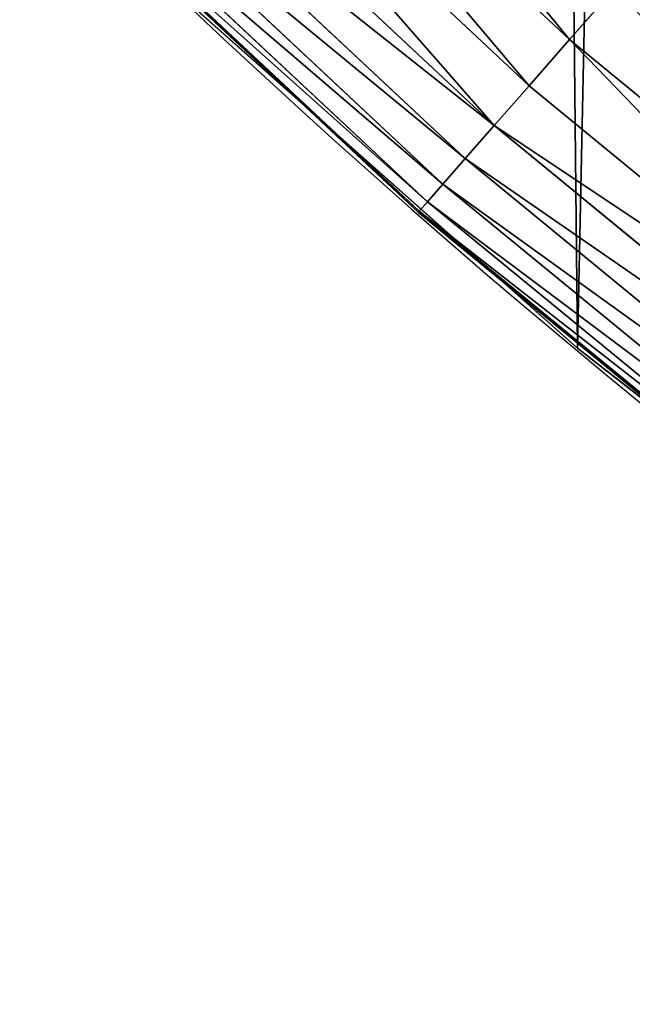
# Model space of a CAD drawing. Extents: x 2167 to 3984, y -30 to 639.
# Drawn here: x 2267 to 2284, y 38 to 65 of the extents above; entities that cross this region are included whole.
import ezdxf

# ---------------------------------------------------------------- set-up
doc = ezdxf.new("R2010")
doc.units = 0
doc.header["$LTSCALE"] = 25.4
doc.layers.get('0').update_dxf_attribs({"color": 13, "linetype": 'CONTINUOUS'})

# ---------------------------------------------------------------- blocks, each defined once
blk = doc.blocks.new('SKUPINA_2')
at = {"color": 0}
for p, q in [((71.86953235125318, 74.49798600802957, 455.210561228447), (82.54476953335696, 64.49953529242825, 455.210561228447)), ((71.86953235125318, 74.49798600802957, 455.210561228447), (82.54476953335696, 64.49953529242825, 455.210561228447)), ((70.65923525111494, 73.2876889078906, 453.477533904758), (81.41622098986147, 63.21267231363778, 453.477533904758)), ((70.65923525111494, 73.2876889078906, 453.477533904758), (81.41622098986147, 63.21267231363778, 453.477533904758)), ((69.61380653631315, 72.24226019308954, 451.5419760184575), (80.44140492752253, 62.10110763262861, 451.5419760184575)), ((69.61380653631315, 72.24226019308954, 451.5419760184575), (80.44140492752253, 62.10110763262861, 451.5419760184575)), ((68.75005159698888, 71.37850525376525, 449.4350018913005), (79.63599162974516, 61.18270978301229, 449.4350018913005)), ((68.75005159698888, 71.37850525376525, 449.4350018913005), (79.63599162974516, 61.18270978301229, 449.4350018913005)), ((68.08185539585007, 70.71030905262717, 447.1904813813708), (79.01292821046086, 60.47224211873763, 447.1904813813708)), ((68.08185539585007, 70.71030905262717, 447.1904813813708), (79.01292821046086, 60.47224211873763, 447.1904813813708)), ((67.37178824172942, 70.00024189850579, 442.434756012063), (78.35082197846442, 59.71725465905588, 442.434756012063)), ((67.37178824172942, 70.00024189850579, 442.434756012063), (78.35082197846442, 59.71725465905588, 442.434756012063)), ((67.61995926580416, 70.24841292257982, 444.8444954211096), (78.58223048776841, 59.98112549147679, 444.8444954211096)), ((67.61995926580416, 70.24841292257982, 444.8444954211096), (78.58223048776841, 59.98112549147679, 444.8444954211096)), ((69.72200825952551, 67.74003843877868, 440.0000000000001), (74.89515026028175, 62.89486221861277, 440.0000000000001)), ((82.54476953335696, 64.49953529242825, 455.210561228447), (83.80890900680764, 65.94101009454027, 456.7131993704971)), ((82.54476953335696, 64.49953529242825, 455.210561228447), (83.80890900680764, 65.94101009454027, 456.7131993704971)), ((82.76368114975651, 55.90083041874598, 379.5301387262672), (71.74832088910803, 65.69195674615412, 356.7449473435109)), ((74.89515026028175, 62.89486221861277, 440.0000000000001), (71.74832088910803, 65.69195674615376, 440.0000000000001)), ((82.76368114975651, 55.90083041874598, 379.5301387262672), (71.74832088910803, 65.69195674615412, 356.7449473435109)), ((81.41622098986147, 63.21267231363778, 453.477533904758), (82.54476953335696, 64.49953529242825, 455.210561228447)), ((81.41622098986147, 63.21267231363778, 453.477533904758), (82.54476953335696, 64.49953529242825, 455.210561228447)), ((82.54476953335696, 64.49953529242825, 455.210561228447), (93.85108017747247, 55.22068594428339, 455.210561228447)), ((82.54476953335696, 64.49953529242825, 455.210561228447), (93.85108017747247, 55.22068594428339, 455.210561228447)), ((80.44140492752253, 62.10110763262861, 451.5419760184575), (81.41622098986147, 63.21267231363778, 453.477533904758)), ((80.44140492752253, 62.10110763262861, 451.5419760184575), (81.41622098986147, 63.21267231363778, 453.477533904758)), ((81.41622098986147, 63.21267231363778, 453.477533904758), (92.8091128087406, 53.86276763167982, 453.477533904758)), ((81.41622098986147, 63.21267231363778, 453.477533904758), (92.8091128087406, 53.86276763167982, 453.477533904758)), ((80.72218296126933, 57.71543894608268, 440.0000000000001), (74.89515026028175, 62.89486221861277, 440.0000000000001)), ((74.89515026028175, 62.89486221861277, 440.0000000000001), (78.32242260167143, 59.68487137627542, 440.0000000000001)), ((79.63599162974516, 61.18270978301229, 449.4350018913005), (80.44140492752253, 62.10110763262861, 451.5419760184575)), ((79.63599162974516, 61.18270978301229, 449.4350018913005), (80.44140492752253, 62.10110763262861, 451.5419760184575)), ((80.44140492752253, 62.10110763262861, 451.5419760184575), (91.90908371089978, 52.68982687507642, 451.5419760184575)), ((80.44140492752253, 62.10110763262861, 451.5419760184575), (91.90908371089978, 52.68982687507642, 451.5419760184575)), ((79.01292821046086, 60.47224211873763, 447.1904813813708), (79.63599162974516, 61.18270978301229, 449.4350018913005)), ((79.01292821046086, 60.47224211873763, 447.1904813813708), (79.63599162974516, 61.18270978301229, 449.4350018913005)), ((79.63599162974516, 61.18270978301229, 449.4350018913005), (91.1654609580617, 51.72071883575528, 449.4350018913005)), ((79.63599162974516, 61.18270978301229, 449.4350018913005), (91.1654609580617, 51.72071883575528, 449.4350018913005)), ((78.58223048776841, 59.98112549147679, 444.8444954211096), (79.01292821046086, 60.47224211873763, 447.1904813813708)), ((78.58223048776841, 59.98112549147679, 444.8444954211096), (79.01292821046086, 60.47224211873763, 447.1904813813708)), ((79.01292821046086, 60.47224211873763, 447.1904813813708), (90.59019837384338, 50.97102203995721, 447.1904813813708)), ((79.01292821046086, 60.47224211873763, 447.1904813813708), (90.59019837384338, 50.97102203995721, 447.1904813813708)), ((78.35082197846442, 59.71725465905588, 442.434756012063), (78.58223048776841, 59.98112549147679, 444.8444954211096)), ((78.35082197846442, 59.71725465905588, 442.434756012063), (78.58223048776841, 59.98112549147679, 444.8444954211096)), ((78.58223048776841, 59.98112549147679, 444.8444954211096), (90.19254337227659, 50.45278795227756, 444.8444954211096)), ((78.58223048776841, 59.98112549147679, 444.8444954211096), (90.19254337227659, 50.45278795227756, 444.8444954211096)), ((78.32242260167143, 59.68487137627542, 440.0000000000001), (78.35082197846442, 59.71725465905588, 442.434756012063)), ((78.32242260167143, 59.68487137627542, 440.0000000000001), (78.35082197846442, 59.71725465905588, 442.434756012063)), ((78.32242260167143, 59.68487137627542, 440.0000000000001), (80.72218296126933, 57.71543894608268, 440.0000000000001)), ((78.35082197846442, 59.71725465905588, 442.434756012063), (89.97888830450827, 50.17434724692432, 442.434756012063)), ((78.35082197846442, 59.71725465905588, 442.434756012063), (89.97888830450827, 50.17434724692432, 442.434756012063)), ((80.72218296126933, 57.71543894608268, 440.0000000000001), (82.76368114975651, 55.90083041874598, 440.0000000000001)), ((80.72218296126933, 57.71543894608268, 440.0000000000001), (86.19720682368404, 53.2222029829185, 440.0000000000001)), ((82.76368114975651, 55.90083041874598, 379.5301387262672), (82.76368114975651, 55.90083041874598, 440.0000000000001)), ((94.38372878900883, 46.83557756553992, 401.7838111565029), (82.76368114975651, 55.90083041874598, 379.5301387262672)), ((86.19720682368404, 53.2222029829185, 440.0000000000001), (82.76368114975651, 55.90083041874598, 440.0000000000001)), ((82.76368114975651, 55.90083041874598, 379.5301387262672), (82.76368114975651, 55.90083041874598, 440.0000000000001)), ((94.38372878900883, 46.83557756553992, 401.7838111565029), (82.76368114975651, 55.90083041874598, 379.5301387262672)), ((82.76368114975651, 55.90083041874598), (82.76368114975651, 55.90083041874598, 379.5301387262672)), ((82.76368114975651, 55.90083041874598), (82.76368114975651, 55.90083041874598, 379.5301387262672))]:
    blk.add_line(p, q, dxfattribs=at)
at = {"color": 95}
blk.add_arc((229.9176880057488, 232.5461416625295), 229.9083898386197, 120.0000000000004, 299.9999999999993, dxfattribs=at)
blk.add_arc((229.9176880057488, 232.5461416625295), 229.9083898386197, 120.0000000000004, 299.9999999999993, dxfattribs=at)
blk.add_arc((229.9176880057488, 232.5461416625295), 229.9083898386197, 120.0000000000004, 299.9999999999993, dxfattribs=at)
blk.add_arc((229.9176880057488, 232.5461416625295), 229.9083898386197, 120.0000000000004, 299.9999999999993, dxfattribs=at)
blk.add_arc((229.9176880057488, 232.5461416625295), 229.9083898386197, 120.0000000000004, 299.9999999999993, dxfattribs=at)
blk.add_arc((229.9176880057488, 232.5461416625295), 229.9083898386197, 120.0000000000004, 299.9999999999993, dxfattribs=at)
blk.add_arc((229.9176880057488, 232.5461416625295), 229.9083898386197, 120.0000000000004, 299.9999999999993, dxfattribs=at)
blk.add_arc((229.9176880057488, 232.5461416625295), 229.9083898386197, 120.0000000000004, 299.9999999999993, dxfattribs=at)
blk.add_arc((229.9176880057488, 232.5461416625295), 229.9083898386197, 120.0000000000004, 299.9999999999993, dxfattribs=at)
blk.add_arc((229.9176880057488, 232.5461416625295), 229.9083898386197, 120.0000000000004, 299.9999999999993, dxfattribs=at)
blk.add_arc((229.9176880057488, 232.5461416625295), 229.9083898386197, 120.0000000000004, 299.9999999999993, dxfattribs=at)
blk.add_arc((229.9176880057488, 232.5461416625295), 229.9083898386197, 120.0000000000004, 299.9999999999993, dxfattribs=at)
blk.add_arc((229.9176880057488, 232.5461416625295), 229.9083898386197, 120.0000000000004, 299.9999999999993, dxfattribs=at)
blk.add_arc((229.9176880057488, 232.5461416625295), 229.9083898386197, 120.0000000000004, 299.9999999999993, dxfattribs=at)
blk.add_arc((229.9176880057488, 232.5461416625295), 229.9083898386197, 120.0000000000004, 299.9999999999993, dxfattribs=at)
blk.add_arc((229.9176880057488, 232.5461416625295), 229.9083898386197, 120.0000000000004, 299.9999999999993, dxfattribs=at)
blk.add_arc((229.9176880057488, 232.5461416625295), 229.9083898386197, 120.0000000000004, 299.9999999999993, dxfattribs=at)
blk.add_arc((229.9176880057488, 232.5461416625295), 229.9083898386197, 120.0000000000004, 299.9999999999993, dxfattribs=at)
blk.add_arc((229.9176880057488, 232.5461416625295), 229.9083898386197, 120.0000000000004, 299.9999999999993, dxfattribs=at)
blk.add_arc((229.9176880057488, 232.5461416625295), 229.9083898386197, 120.0000000000004, 299.9999999999993, dxfattribs=at)
blk.add_arc((229.9176880057488, 232.5461416625295), 229.9083898386197, 120.0000000000004, 299.9999999999993, dxfattribs=at)
blk.add_arc((229.9176880057488, 232.5461416625295), 229.9083898386197, 120.0000000000004, 299.9999999999993, dxfattribs=at)
blk.add_arc((229.9176880057488, 232.5461416625295), 229.9083898386197, 120.0000000000004, 299.9999999999993, dxfattribs=at)
blk.add_arc((229.9176880057488, 232.5461416625295), 229.9083898386197, 120.0000000000004, 299.9999999999993, dxfattribs=at)
blk.add_arc((229.9176880057488, 232.5461416625295), 229.9083898386197, 120.0000000000004, 299.9999999999993, dxfattribs=at)
blk.add_arc((229.9176880057488, 232.5461416625295), 229.9083898386197, 120.0000000000004, 299.9999999999993, dxfattribs=at)
blk.add_arc((229.9176880057488, 232.5461416625295), 229.9083898386197, 120.0000000000004, 299.9999999999993, dxfattribs=at)
blk.add_arc((229.9176880057488, 232.5461416625295), 229.9083898386197, 120.0000000000004, 299.9999999999993, dxfattribs=at)
blk.add_arc((229.9176880057488, 232.5461416625295), 229.9083898386197, 120.0000000000004, 299.9999999999993, dxfattribs=at)
blk.add_arc((229.9176880057488, 232.5461416625295), 229.9083898386197, 120.0000000000004, 299.9999999999993, dxfattribs=at)
blk.add_arc((229.9176880057488, 232.5461416625295), 229.9083898386197, 120.0000000000004, 299.9999999999993, dxfattribs=at)
blk.add_arc((229.9176880057488, 232.5461416625295), 229.9083898386197, 120.0000000000004, 299.9999999999993, dxfattribs=at)
blk.add_arc((229.9176880057488, 232.5461416625295), 229.9083898386197, 120.0000000000004, 299.9999999999993, dxfattribs=at)
blk.add_arc((229.9176880057488, 232.5461416625295), 229.9083898386197, 120.0000000000004, 299.9999999999993, dxfattribs=at)
blk.add_arc((229.9176880057488, 232.5461416625295), 229.9083898386197, 120.0000000000004, 299.9999999999993, dxfattribs=at)
blk.add_arc((229.9176880057488, 232.5461416625295), 229.9083898386197, 120.0000000000004, 299.9999999999993, dxfattribs=at)
blk.add_arc((229.9176880057488, 232.5461416625295), 229.9083898386197, 120.0000000000004, 299.9999999999993, dxfattribs=at)
blk.add_arc((229.9176880057488, 232.5461416625295), 229.9083898386197, 120.0000000000004, 299.9999999999993, dxfattribs=at)
blk.add_arc((229.9176880057488, 232.5461416625295), 229.9083898386197, 120.0000000000004, 299.9999999999993, dxfattribs=at)
blk.add_arc((229.9176880057488, 232.5461416625295), 229.9083898386197, 120.0000000000004, 299.9999999999993, dxfattribs=at)
blk.add_arc((229.9176880057488, 232.5461416625295), 229.9083898386197, 120.0000000000004, 299.9999999999993, dxfattribs=at)
blk.add_arc((229.9176880057488, 232.5461416625295), 229.9083898386197, 120.0000000000004, 299.9999999999993, dxfattribs=at)
blk.add_arc((229.9176880057488, 232.5461416625295), 229.9083898386197, 120.0000000000004, 299.9999999999993, dxfattribs=at)
blk.add_arc((229.9176880057488, 232.5461416625295), 229.9083898386197, 120.0000000000004, 299.9999999999993, dxfattribs=at)
blk.add_arc((229.9176880057488, 232.5461416625295), 229.9083898386197, 120.0000000000004, 299.9999999999993, dxfattribs=at)
blk.add_arc((229.9176880057488, 232.5461416625295), 229.9083898386197, 120.0000000000004, 299.9999999999993, dxfattribs=at)
blk.add_arc((229.9176880057488, 232.5461416625295), 229.9083898386197, 120.0000000000004, 299.9999999999993, dxfattribs=at)
blk.add_arc((229.9176880057488, 232.5461416625295), 229.9083898386197, 120.0000000000004, 299.9999999999993, dxfattribs=at)
blk.add_arc((229.9176880057488, 232.5461416625295), 229.9083898386197, 120.0000000000004, 299.9999999999993, dxfattribs=at)
at = {"color": 0}
blk.add_arc((229.9176880057488, 232.5461416625295), 229.9083898386197, 120.0000000000004, 299.9999999999993, dxfattribs=at)
mesh = blk.add_polyface(dxfattribs=at)
corners = [(0.8488458929074909, 252.1760497435496), (0.2192809906519073, 222.7222151098078), (0.06179986763405623, 237.459226887199), (1.32064213824724, 208.0255719538466), (2.577184925537471, 266.812209096993), (3.361357581227082, 193.4296890784636), (5.239714849707661, 281.3075618292995), (6.333041582099588, 178.9945440972019), (8.825494758851221, 295.6025434268493), (10.22348285388413, 164.7794541171179), (13.31978991417304, 309.6384127439935), (15.01669473889772, 150.8428319920671), (18.70413229285487, 323.3574933830238), (20.692980901363, 137.2419462917563), (24.95639647712783, 336.7034106988604), (27.22901626387898, 124.0326859729098), (32.05089057235108, 349.6213234545629), (34.59794285516558, 111.2693307195562), (39.95846178052314, 362.0581491757342), (42.76948017522891, 99.00432789616077), (48.6466161953804, 373.962782277795), (51.71004962443507, 87.28807703016128), (58.07965232683006, 385.2863040697941), (61.38291248516573, 76.16872270949256), (68.2188078060273, 395.982183771799), (71.74832088910803, 65.69195674615376), (79.02241866826616, 406.0064697198565), (82.76368114975651, 55.90083041874598), (90.4460905591455, 415.3179699728013), (94.38372878900955, 46.83557756554064), (102.442881160499, 423.8784215787863), (106.5607145386283, 38.53344925500011), (114.9634930864375, 431.6526478059496), (119.2446005522118, 31.02856071315376), (118.0853214039115, 433.6328301103881), (120.1946856611339, 434.8317445993056), (132.3832660214436, 24.3517511368142), (149.7899135378131, 451.3325429351505), (145.9227213516766, 18.53045696870157), (159.8073300167555, 13.58859915521615), (179.4616278111397, 467.0434334784572), (173.9800371814358, 9.54648485013837), (188.3826041519429, 6.420723968180379), (209.4666534483531, 482.1079993896208), (202.9558476912519, 4.224160931277498), (217.6398832157104, 2.965821888110969), (239.7909139622436, 496.5191733135871), (232.3743708736301, 2.650877623721396), (247.0987634946906, 3.280622311647312), (270.420183100514, 510.2701944260888), (261.7525553912386, 4.852468195884569), (276.2755309891408, 7.359956224536876), (301.3400915198356, 523.3546116054041), (290.6080122664965, 10.79278259143923), (304.6911039834322, 15.13684107671099), (312.251951794945, 527.6960104837995), (318.466935695269, 20.3742810122384), (332.5361335270399, 535.766286458809), (331.8788995545952, 26.48358063389918), (332.6043597035515, 26.87197031079528), (363.9936738842715, 547.4993962023397), (344.8718829250558, 33.43963551910802), (347.2104516793928, 34.78592925938375), (350.2803925024901, 36.54162654008128), (351.9860419645989, 37.51047738755258), (445.645924207771, 83.07074490938565), (395.6979546750258, 558.5484363924494), (427.6341022274983, 568.9082235084162), (459.787134092496, 578.5738973840387), (475.2452301043863, 97.4691432717601), (492.1419660722088, 587.5409234878052), (610.4196389496992, 142.9810795272784), (524.6834192968203, 595.8050950501628), (557.3962273454348, 603.362535037091), (580.4404214965397, 608.163051933149), (590.2650434081688, 610.209697968944), (623.2744474859091, 616.3433715838042), (713.9060045667154, 163.2990956070749), (656.4089536244235, 621.7606783444512), (689.6530171793441, 626.4590767883249), (722.9910421088427, 630.436362719808), (750.3365148953606, 170.4516870643097), (756.4073882902791, 633.690670244339), (881.0091311786492, 178.6909754659456), (789.8863788575189, 636.2204726437375), (823.4123075556267, 638.0245830924388), (856.9694461091924, 639.1021552143131), (890.5420516011143, 639.4526834797168), (892.6420163709356, 179.4244627012093), (924.1143738581654, 639.0760034426281), (1034.901256791653, 169.745879759098), (936.6718587560106, 638.6629708195258), (957.6706628399709, 637.9722918178508), (991.1951760280019, 636.142066398041), (1024.672185810923, 633.5861858108689), (1058.085986863042, 630.3058491161371), (1158.944813325948, 144.7520854166193), (1091.420903512266, 626.3025952432938), (1124.661297094158, 621.5783022694633), (1157.791573288575, 616.1351865383297), (1190.79618943564, 609.9758016204321), (1174.680141112196, 141.5815414755301), (1309.627121243382, 95.39962183287952), (1214.639648043216, 604.9893998778109), (1223.659661827275, 603.1030371151115), (1256.36657297129, 595.5201172949786), (1288.901578824267, 587.2305995932032), (1321.249415990029, 578.2383729346419), (1371.096759557386, 65.12010293891318), (1353.394908880268, 568.5476559113665), (1385.322976834004, 558.1629948035934), (1432.566397871391, 34.84058404494684), (1417.01864119246, 547.0892614468296), (1448.467032326195, 535.3316509463091), (1437.371728466466, 32.06907164514465), (1438.050892819275, 31.67402195962536), (1438.770750956429, 31.25530191119442), (1451.729744729604, 24.25071329064599), (1479.653396610862, 522.8956792397966), (1465.110898394016, 18.09080193043463), (1478.859225919011, 12.80088022763625), (1492.918232477782, 8.402685605210854), (1510.563103348843, 509.787180509818), (1507.230146596732, 4.914291188273228), (1521.144567473815, 2.454608224536653), (1541.181651632937, 496.0123044466749), (1521.736157550848, 2.350031537740824), (1536.37665702959, 0.7204437465497278), (1551.091484080226, 0.03222414047830852), (1571.494677149393, 481.5775133633329), (1565.82017232208, 0.2882007615116663), (1580.502198415877, 1.48732174680614), (1601.48795891667, 466.4895791637555), (1582.757330042621, 1.818022783255378), (1595.077230767109, 3.624659651023478), (1609.485377441513, 6.691431694257608), (1631.145117568285, 450.756804739072), (1623.667432273865, 10.67503585236165), (1637.565118158816, 15.55910264136928), (1660.09263996241, 434.5832602907828), (1651.121326524024, 21.32356238321704), (1664.280352001517, 27.94472767635186), (1670.158611787468, 428.3598596551843), (1666.465957848396, 29.22616522164616), (1676.988121333002, 35.39539073234869), (1674.109786196859, 425.8846014368557), (1682.642194384295, 420.539377131422), (1689.192415568494, 43.64493517854856), (1694.599068086164, 411.9351367446211), (1700.843084645164, 52.6594618673001), (1705.980099534292, 402.5824951641374), (1711.892253464716, 62.40192817482904), (1716.738521629236, 392.5198844003598), (1722.294518622431, 72.83230021732658), (1726.830125706933, 381.7886538793388), (1729.685921813403, 81.2608091371723), (1736.213443201587, 370.4329005291277), (1732.007134979494, 83.9077173587607), (1740.990191311947, 95.58266833442855), (1739.104955897959, 366.4374970840529), (1744.849916048894, 358.499287576045), (1749.206774314461, 107.8091782665016), (1752.704055129409, 346.0368527954649), (1756.623120285027, 120.5370058030909), (1759.743586100945, 333.096807005086), (1763.20875386725, 133.7138495707377), (1765.939582020759, 319.7323236286917), (1768.936613280126, 147.2855630919778), (1767.646724099515, 315.3309918609218), (1771.266582212584, 305.9983201951492), (1769.250844027688, 148.1874844855236), (1773.783161520706, 161.1963772848288), (1775.702696889994, 291.9512326705002), (1777.728483082688, 175.3891296299114), (1779.229697106233, 277.6487835504744), (1780.756365793507, 189.8054990635038), (1781.833089660878, 263.1497446663711), (1782.854367433622, 204.3862456313015), (1783.502176655491, 248.5136956790019), (1784.013866864276, 219.0714539180987), (1784.230099453596, 233.8007792530756), (1784.156844552747, 228.8108040121539)]
mesh.append_faces([[corners[k] for k in face] for face in [(0, 1, 2), (179, 180, 181)]], dxfattribs={"vtx0": -1, "color": 0})
mesh.append_faces([[corners[k] for k in face] for face in [(1, 0, 3), (3, 4, 5), (5, 6, 7), (7, 8, 9), (9, 10, 11), (11, 12, 13), (13, 14, 15), (15, 16, 17), (17, 18, 19), (19, 20, 21), (21, 22, 23), (23, 24, 25), (25, 26, 27), (27, 28, 29), (29, 30, 31), (31, 32, 33), (33, 35, 36), (36, 37, 38), (38, 37, 39), (39, 40, 41), (41, 40, 42), (42, 43, 44), (44, 43, 45), (45, 46, 47), (47, 46, 48), (48, 49, 50), (50, 49, 51), (51, 52, 53), (53, 52, 54), (54, 55, 56), (56, 57, 58), (58, 57, 59), (59, 60, 61), (61, 60, 62), (62, 60, 63), (63, 60, 64), (64, 60, 65), (65, 68, 69), (69, 70, 71), (71, 76, 77), (77, 80, 81), (81, 82, 83), (83, 87, 88), (88, 89, 90), (90, 95, 96), (96, 100, 101), (101, 100, 102), (102, 107, 108), (108, 110, 111), (111, 113, 114), (114, 113, 115), (115, 113, 116), (116, 113, 117), (117, 118, 119), (119, 118, 120), (120, 118, 121), (121, 122, 123), (123, 122, 124), (124, 125, 126), (126, 125, 127), (127, 125, 128), (128, 129, 130), (130, 129, 131), (131, 132, 133), (133, 132, 134), (134, 132, 135), (135, 136, 137), (137, 136, 138), (138, 139, 140), (140, 139, 141), (141, 142, 143), (143, 142, 144), (144, 146, 147), (147, 148, 149), (149, 150, 151), (151, 152, 153), (153, 154, 155), (155, 156, 157), (157, 156, 158), (158, 160, 161), (161, 162, 163), (163, 164, 165), (165, 166, 167), (167, 169, 170), (170, 169, 171), (171, 172, 173), (173, 174, 175), (175, 176, 177), (177, 178, 179)]], dxfattribs={"vtx0": -1, "vtx1": -1, "color": 0})
mesh.append_faces([[corners[k] for k in face] for face in [(3, 0, 4), (5, 4, 6), (7, 6, 8), (9, 8, 10), (11, 10, 12), (13, 12, 14), (15, 14, 16), (17, 16, 18), (19, 18, 20), (21, 20, 22), (23, 22, 24), (25, 24, 26), (27, 26, 28), (29, 28, 30), (31, 30, 32), (33, 32, 34), (33, 34, 35), (36, 35, 37), (39, 37, 40), (42, 40, 43), (45, 43, 46), (48, 46, 49), (51, 49, 52), (54, 52, 55), (56, 55, 57), (59, 57, 60), (65, 60, 66), (65, 66, 67), (65, 67, 68), (69, 68, 70), (71, 70, 72), (71, 72, 73), (71, 73, 74), (71, 74, 75), (71, 75, 76), (77, 76, 78), (77, 78, 79), (77, 79, 80), (81, 80, 82), (83, 82, 84), (83, 84, 85), (83, 85, 86), (83, 86, 87), (88, 87, 89), (90, 89, 91), (90, 91, 92), (90, 92, 93), (90, 93, 94), (90, 94, 95), (96, 95, 97), (96, 97, 98), (96, 98, 99), (96, 99, 100), (102, 100, 103), (102, 103, 104), (102, 104, 105), (102, 105, 106), (102, 106, 107), (108, 107, 109), (108, 109, 110), (111, 110, 112), (111, 112, 113), (117, 113, 118), (121, 118, 122), (124, 122, 125), (128, 125, 129), (131, 129, 132), (135, 132, 136), (138, 136, 139), (141, 139, 142), (144, 142, 145), (144, 145, 146), (147, 146, 148), (149, 148, 150), (151, 150, 152), (153, 152, 154), (155, 154, 156), (158, 156, 159), (158, 159, 160), (161, 160, 162), (163, 162, 164), (165, 164, 166), (167, 166, 168), (167, 168, 169), (171, 169, 172), (173, 172, 174), (175, 174, 176), (177, 176, 178), (179, 178, 180)]], dxfattribs={"vtx0": -1, "vtx2": -1, "color": 0})
at = {"color": 9}
mesh = blk.add_polyface(dxfattribs=at)
corners = [(659.0277927913705, 604.5760338095944, 460.0000000000001), (635.5724066899795, 406.7850162912644, 460.0000000000001), (626.264862806682, 599.2194776755533, 460.0000000000001), (647.1265527482907, 167.9018155925019, 460.0000000000001), (748.1056793574236, 187.7275724053468, 460.0000000000001), (691.8990515964115, 609.2217435906095, 460.0000000000001), (724.8632180767214, 613.1544275412158, 460.0000000000001), (757.9048275007408, 616.3722406913251, 460.0000000000001), (892.6852214710731, 196.8437329165006, 460.0000000000001), (791.0083788054485, 618.8736734436376, 460.0000000000001), (824.1583418686034, 620.65755228186, 460.0000000000001), (857.3391647944362, 621.7230403212724, 460.0000000000001), (890.5352812096694, 622.0696377013292, 460.0000000000001), (914.6789418395239, 621.798746849279, 460.0000000000001), (933.4057952177899, 461.6687547101719, 460.0000000000001), (964.9514923748486, 191.9271096111124, 460.0000000000001), (934.7304014186172, 455.2836520545197, 460.0000000000001), (937.1541305870119, 449.2297562486144, 460.0000000000001), (940.6018743840739, 443.6946699601901, 460.0000000000001), (944.96679153689, 438.8499185981962, 460.0000000000001), (950.113618716099, 434.8456349546665, 460.0000000000001), (955.8828621774843, 431.8059067770569, 460.0000000000001), (962.0957402738434, 429.8249314439796, 460.0000000000001), (968.5597236748837, 428.9640969061219, 460.0000000000001), (1057.501113196537, 249.2855787196602, 460.0000000000001), (975.0745016106296, 429.2500793503493, 460.0000000000001), (981.4381892519356, 430.674016538, 460.0000000000001), (987.4535838691193, 433.1917824345913, 460.0000000000001), (992.9342758981854, 436.7253546204988, 460.0000000000001), (1192.497899706571, 591.8618539582163, 460.0000000000001), (1061.312359913953, 251.1492258625874, 460.0000000000001), (1065.417936001345, 252.2183503665575, 460.0000000000001), (1069.654087232271, 252.4503093350821, 460.0000000000001), (1073.851851284965, 251.8358508968901, 460.0000000000001), (1077.843796941346, 250.3994832243025, 460.0000000000001), (1081.470702216717, 248.1984970049358, 460.0000000000001), (1084.587905057543, 245.3206803562411, 460.0000000000001), (1087.071073304586, 241.8808173253578, 460.0000000000001), (1088.821163781743, 238.0161096344555, 460.0000000000001), (1089.768372713323, 233.8807042789562, 460.0000000000001), (1089.874919904155, 229.6395452498132, 460.0000000000001), (1179.230312917753, 158.3960821488259, 460.0000000000001), (1316.308953442381, 111.4846599348714, 460.0000000000001), (1219.917252224471, 586.1276226360318, 460.0000000000001), (1252.257382339804, 578.629739006561, 460.0000000000001), (1284.42753494013, 570.4331814078232, 460.0000000000001), (1316.412617795673, 561.5417951535874, 460.0000000000001), (1366.562309925991, 86.7302039324186, 460.0000000000001), (1348.19762549983, 551.9597515278962, 460.0000000000001), (1379.767646508795, 541.6915458281826, 460.0000000000001), (1473.040228440628, 506.8197241165707, 460.0000000000001), (1411.107870137095, 530.7419952563383, 460.0000000000001), (1442.203593505911, 519.1162366587756, 460.0000000000001), (1089.136555633265, 225.4617946088786, 460.0000000000001), (1076.080464268169, 179.1799598095141, 460.0000000000001), (79.63885614724394, 382.8249735210316, 460.0000000000001), (257.6579448038169, 21.83797200057668, 460.0000000000001), (70.13190880126533, 372.6745091458116, 460.0000000000001), (89.7893205224668, 392.331920867003, 460.0000000000001), (100.5398360801407, 401.1546409756688, 460.0000000000001), (111.8443674622166, 409.2553536050195, 460.0000000000001), (123.6506899652186, 416.6059814365484, 460.0000000000001), (127.0011074850494, 418.7068516913894, 460.0000000000001), (128.721677520954, 419.6847844207322, 460.0000000000001), (158.090067331393, 436.0591093534487, 460.0000000000001), (187.4290378052158, 451.5938152191597, 460.0000000000001), (217.0975818309323, 466.4894444503286, 460.0000000000001), (247.0817807775175, 480.739008946456, 460.0000000000001), (277.3675679283549, 494.3358237003389, 460.0000000000001), (271.3795244348747, 24.1034139663206, 460.0000000000001), (284.9235581170115, 27.26143969276493, 460.0000000000001), (307.9407350804588, 507.2735099342696, 460.0000000000001), (298.2320482186786, 31.2985260289259, 460.0000000000001), (311.2480057420972, 36.19738555132516, 460.0000000000001), (323.3638371452491, 513.409754013402, 460.0000000000001), (323.915694358914, 41.93704059140289, 460.0000000000001), (592.3456080116462, 378.6300862793107, 460.0000000000001), (336.1808690816873, 48.49291306510782, 460.0000000000001), (338.5596368039448, 49.86236469084304, 460.0000000000001), (341.6732018989812, 51.64301066600346, 460.0000000000001), (343.8834960207423, 52.89851209264483, 460.0000000000001), (495.6156137772663, 207.4230397235829, 460.0000000000001), (494.3299941893433, 204.4628556510802, 460.0000000000001), (468.6432712216563, 113.5871292250003, 460.0000000000001), (493.6589834195518, 201.3060769108492, 460.0000000000001), (493.6294072849528, 198.0789059020224, 460.0000000000001), (497.4644453989031, 210.0682862343616, 460.0000000000001), (499.8025760545005, 212.2928429329654, 460.0000000000001), (502.5365314392378, 214.0077759993607, 460.0000000000001), (505.557012879667, 215.1445254598715, 460.0000000000001), (508.7432669002732, 215.6576460929818, 460.0000000000001), (511.9679127326409, 215.5266242484572, 460.0000000000001), (515.1020347720089, 214.7566979465961, 460.0000000000001), (597.1616819971159, 376.7193835759451, 460.0000000000001), (602.2354393897126, 375.6694600667174, 460.0000000000001), (607.4142930680874, 375.5118909322107, 460.0000000000001), (612.5424952671153, 376.2514148737046, 460.0000000000001), (617.465821503697, 377.865791602461, 460.0000000000001), (622.0362086916857, 380.3064706895258, 460.0000000000001), (626.1162079602522, 383.5000516612035, 460.0000000000001), (629.5831182625528, 387.3504914295887, 460.0000000000001), (632.3326764614148, 391.741992672357, 460.0000000000001), (634.2821929171721, 396.5424862972765, 460.0000000000001), (635.3730382786375, 401.6076032605391, 460.0000000000001), (495.4735978402484, 191.9271096111124, 460.0000000000001), (526.9110374528047, 133.2053312583316, 460.0000000000001), (494.2424481868025, 194.9103591814251, 460.0000000000001)]
mesh.append_faces([[corners[k] for k in face] for face in [(0, 1, 2), (50, 51, 52), (53, 41, 54), (55, 56, 57), (83, 104, 105)]], dxfattribs={"vtx0": -1, "color": 9})
mesh.append_faces([[corners[k] for k in face] for face in [(3, 0, 4), (4, 7, 8), (8, 14, 15), (15, 23, 24), (24, 29, 30), (30, 29, 31), (31, 29, 32), (32, 29, 33), (33, 29, 34), (34, 29, 35), (35, 29, 36), (36, 29, 37), (37, 29, 38), (38, 29, 39), (39, 29, 40), (41, 29, 42), (42, 46, 47), (47, 49, 50), (56, 68, 69), (69, 68, 70), (70, 71, 72), (72, 71, 73), (73, 74, 75), (75, 76, 77), (77, 76, 78), (78, 76, 79), (79, 76, 80), (80, 82, 83), (81, 76, 86), (86, 76, 87), (87, 76, 88), (88, 76, 89), (89, 76, 90), (90, 76, 91), (91, 76, 92), (92, 76, 3), (104, 83, 106), (106, 83, 85)]], dxfattribs={"vtx0": -1, "vtx1": -1, "color": 9})
mesh.append_faces([[corners[k] for k in face] for face in [(1, 0, 3), (40, 29, 41), (80, 76, 81)]], dxfattribs={"vtx0": -1, "vtx1": -1, "vtx2": -1, "color": 9})
mesh.append_faces([[corners[k] for k in face] for face in [(4, 0, 5), (4, 5, 6), (4, 6, 7), (8, 7, 9), (8, 9, 10), (8, 10, 11), (8, 11, 12), (8, 12, 13), (8, 13, 14), (15, 14, 16), (15, 16, 17), (15, 17, 18), (15, 18, 19), (15, 19, 20), (15, 20, 21), (15, 21, 22), (15, 22, 23), (24, 23, 25), (24, 25, 26), (24, 26, 27), (24, 27, 28), (24, 28, 29), (42, 29, 43), (42, 43, 44), (42, 44, 45), (42, 45, 46), (47, 46, 48), (47, 48, 49), (50, 49, 51), (41, 53, 40), (56, 55, 58), (56, 58, 59), (56, 59, 60), (56, 60, 61), (56, 61, 62), (56, 62, 63), (56, 63, 64), (56, 64, 65), (56, 65, 66), (56, 66, 67), (56, 67, 68), (70, 68, 71), (73, 71, 74), (75, 74, 76), (80, 81, 82), (83, 82, 84), (83, 84, 85), (3, 76, 93), (3, 93, 94), (3, 94, 95), (3, 95, 96), (3, 96, 97), (3, 97, 98), (3, 98, 99), (3, 99, 100), (3, 100, 101), (3, 101, 102), (3, 102, 103), (3, 103, 1)]], dxfattribs={"vtx0": -1, "vtx2": -1, "color": 9})
mesh = blk.add_polyface(dxfattribs=at)
corners = [(17.84636110905719, 246.4460307911619, 460.0000000000001), (17.84636110905142, 218.646252533895, 460.0000000000001), (17.39132585387192, 232.5461416625238, 460.0000000000001), (19.20951834380103, 204.8058848644644, 460.0000000000001), (19.13983805308467, 259.5789225963879, 459.9999999999994), (19.20951834379525, 260.2863984605932, 460.0000000000001), (21.47496030953845, 274.0079780916525, 460.0000000000001), (21.474960309537, 191.0843052333986, 460.0000000000001), (24.63298603597989, 177.5402715512669, 460.0000000000001), (24.63298603597556, 287.5520117737914, 460.0000000000001), (28.67007237213942, 300.8605018754536, 460.0000000000001), (28.67007237213508, 164.2317814495997, 460.0000000000001), (33.56893189455023, 151.2158239261783, 460.0000000000001), (33.56893189454445, 313.8764593988743, 460.0000000000001), (39.30858693461424, 326.5441480156948, 460.0000000000001), (39.30858693462146, 138.5481353093672, 460.0000000000001), (45.86445940832856, 338.8093227384666, 460.0000000000001), (45.86445940833722, 126.2829605865853, 460.0000000000001), (53.2084760632488, 350.619462206061, 460.0000000000001), (53.20847606325458, 114.4728211190024, 460.0000000000001), (61.30918869260378, 361.9239935881347, 460.0000000000001), (55.45765198769422, 111.3340997515123, 460.0000000000001), (61.30918869260956, 103.1682897369287, 460.0000000000001), (70.13190880126533, 372.6745091458116, 460.0000000000001), (70.13190880126677, 92.41777417924462, 460.0000000000001), (257.6579448038169, 21.83797200057668, 460.0000000000001), (79.63885614724828, 82.2673098040261, 460.0000000000001), (89.78932052246246, 72.76036245805182, 460.0000000000001), (100.5398360801451, 63.93764234939027, 460.0000000000001), (111.8443674622224, 55.83692972003529, 460.0000000000001), (123.6545069298133, 48.49291306510638, 460.0000000000001), (135.9196816525793, 41.9370405914065, 460.0000000000001), (147.9398380530821, 36.49077858153029, 459.9999999999999), (148.5873702694005, 36.1973855513266, 460.0000000000001), (161.6033277928219, 31.29852602892446, 460.0000000000001), (174.9118178944891, 27.26143969276421, 460.0000000000001), (188.4558515766258, 24.10341396631771, 460.0000000000001), (202.1774312076852, 21.83797200057885, 460.0000000000001), (216.01779887711, 20.47481476583718, 460.0000000000001), (229.9176880057517, 20.01977951064902, 460.0000000000001), (243.8175771343805, 20.47481476583862, 460.0000000000001)]
mesh.append_faces([[corners[k] for k in face] for face in [(0, 1, 2), (39, 25, 40)]], dxfattribs={"vtx0": -1, "color": 9})
mesh.append_faces([[corners[k] for k in face] for face in [(1, 0, 3), (3, 6, 7), (7, 6, 8), (8, 10, 11), (11, 10, 12), (12, 14, 15), (15, 16, 17), (17, 18, 19), (19, 20, 21), (21, 20, 22), (22, 23, 24), (24, 25, 26), (26, 25, 27), (27, 25, 28), (28, 25, 29), (29, 25, 30), (30, 25, 31), (31, 25, 32), (32, 25, 33), (33, 25, 34), (34, 25, 35), (35, 25, 36), (36, 25, 37), (37, 25, 38), (38, 25, 39)]], dxfattribs={"vtx0": -1, "vtx1": -1, "color": 9})
mesh.append_faces([[corners[k] for k in face] for face in [(3, 0, 4), (3, 4, 5), (3, 5, 6), (8, 6, 9), (8, 9, 10), (12, 10, 13), (12, 13, 14), (15, 14, 16), (17, 16, 18), (19, 18, 20), (22, 20, 23), (24, 23, 25)]], dxfattribs={"vtx0": -1, "vtx2": -1, "color": 9})
at = {"color": 28}
mesh = blk.add_polyface(dxfattribs=at)
corners = [(82.54476953335696, 64.49953529242825, 455.210561228447), (73.22524216781773, 75.85369582459555, 456.7131993704971), (71.86953235125318, 74.49798600802957, 455.210561228447), (83.80890900680764, 65.94101009454027, 456.7131993704971)]
mesh.append_faces([[corners[k] for k in face] for face in [(0, 1, 2), (1, 0, 3)]], dxfattribs={"vtx0": -1, "color": 28})
mesh = blk.add_polyface(dxfattribs=at)
corners = [(81.41622098986147, 63.21267231363778, 453.477533904758), (71.86953235125318, 74.49798600802957, 455.210561228447), (70.65923525111494, 73.2876889078906, 453.477533904758), (82.54476953335696, 64.49953529242825, 455.210561228447)]
mesh.append_faces([[corners[k] for k in face] for face in [(0, 1, 2), (1, 0, 3)]], dxfattribs={"vtx0": -1, "color": 28})
mesh = blk.add_polyface(dxfattribs=at)
corners = [(80.44140492752253, 62.10110763262861, 451.5419760184575), (70.65923525111494, 73.2876889078906, 453.477533904758), (69.61380653631315, 72.24226019308954, 451.5419760184575), (81.41622098986147, 63.21267231363778, 453.477533904758)]
mesh.append_faces([[corners[k] for k in face] for face in [(0, 1, 2), (1, 0, 3)]], dxfattribs={"vtx0": -1, "color": 28})
mesh = blk.add_polyface(dxfattribs=at)
corners = [(80.44140492752253, 62.10110763262861, 451.5419760184575), (68.75005159698888, 71.37850525376525, 449.4350018913005), (79.63599162974516, 61.18270978301229, 449.4350018913005), (69.61380653631315, 72.24226019308954, 451.5419760184575)]
mesh.append_faces([[corners[k] for k in face] for face in [(0, 1, 2), (1, 0, 3)]], dxfattribs={"vtx0": -1, "color": 28})
mesh = blk.add_polyface(dxfattribs=at)
corners = [(79.63599162974516, 61.18270978301229, 449.4350018913005), (68.08185539585007, 70.71030905262717, 447.1904813813708), (79.01292821046086, 60.47224211873763, 447.1904813813708), (68.75005159698888, 71.37850525376525, 449.4350018913005)]
mesh.append_faces([[corners[k] for k in face] for face in [(0, 1, 2), (1, 0, 3)]], dxfattribs={"vtx0": -1, "color": 28})
mesh = blk.add_polyface(dxfattribs=at)
corners = [(79.01292821046086, 60.47224211873763, 447.1904813813708), (67.61995926580416, 70.24841292257982, 444.8444954211096), (78.58223048776841, 59.98112549147679, 444.8444954211096), (68.08185539585007, 70.71030905262717, 447.1904813813708)]
mesh.append_faces([[corners[k] for k in face] for face in [(0, 1, 2), (1, 0, 3)]], dxfattribs={"vtx0": -1, "color": 28})
mesh = blk.add_polyface(dxfattribs=at)
corners = [(78.35082197846442, 59.71725465905588, 442.434756012063), (74.89515026028175, 62.89486221861277, 440.0000000000001), (78.32242260167143, 59.68487137627542, 440.0000000000001), (69.72200825952551, 67.74003843877868, 440.0000000000001), (67.34133170215304, 69.96978535892943, 440.0000000000001), (67.37178824172942, 70.00024189850579, 442.434756012063)]
mesh.append_faces([[corners[k] for k in face] for face in [(0, 1, 2), (4, 0, 5)]], dxfattribs={"vtx0": -1, "color": 28})
mesh.append_faces([[corners[k] for k in face] for face in [(1, 0, 3), (3, 0, 4)]], dxfattribs={"vtx0": -1, "vtx1": -1, "color": 28})
mesh = blk.add_polyface(dxfattribs=at)
corners = [(78.58223048776841, 59.98112549147679, 444.8444954211096), (67.37178824172942, 70.00024189850579, 442.434756012063), (78.35082197846442, 59.71725465905588, 442.434756012063), (67.61995926580416, 70.24841292257982, 444.8444954211096)]
mesh.append_faces([[corners[k] for k in face] for face in [(0, 1, 2), (1, 0, 3)]], dxfattribs={"vtx0": -1, "color": 28})
mesh = blk.add_polyface(dxfattribs=at)
corners = [(95.01823606850945, 56.74175311554264, 456.7131993704971), (85.188318218789, 67.51392484218681, 457.9612932452021), (83.80890900680764, 65.94101009454027, 456.7131993704971), (96.29181831297247, 58.40151781092798, 457.9612932452021)]
mesh.append_faces([[corners[k] for k in face] for face in [(0, 1, 2), (1, 0, 3)]], dxfattribs={"vtx0": -1, "color": 28})
mesh = blk.add_polyface(dxfattribs=at)
corners = [(93.85108017747247, 55.22068594428339, 455.210561228447), (83.80890900680764, 65.94101009454027, 456.7131993704971), (82.54476953335696, 64.49953529242825, 455.210561228447), (95.01823606850945, 56.74175311554264, 456.7131993704971)]
mesh.append_faces([[corners[k] for k in face] for face in [(0, 1, 2), (1, 0, 3)]], dxfattribs={"vtx0": -1, "color": 28})
at = {"color": 109}
mesh = blk.add_polyface(dxfattribs=at)
corners = [(82.76368114975651, 55.90083041874598, 379.5301387262672), (71.74832088910803, 65.69195674615376, 440.0000000000001), (71.74832088910803, 65.69195674615412, 356.7449473435109), (82.76368114975651, 55.90083041874598, 440.0000000000001), (80.72218296126933, 57.71543894608268, 440.0000000000001), (74.89515026028175, 62.89486221861277, 440.0000000000001)]
mesh.append_faces([[corners[k] for k in face] for face in [(0, 1, 2), (1, 4, 5)]], dxfattribs={"vtx0": -1, "color": 109})
mesh.append_faces([[corners[k] for k in face] for face in [(1, 0, 3), (1, 3, 4)]], dxfattribs={"vtx0": -1, "vtx2": -1, "color": 109})
at = {"color": 95}
mesh = blk.add_polyface(dxfattribs=at)
corners = [(82.76368114975651, 55.90083041874598, 379.5301387262672), (71.74832088910803, 65.69195674615376), (82.76368114975651, 55.90083041874598), (71.74832088910803, 65.69195674615412, 356.7449473435109)]
mesh.append_faces([[corners[k] for k in face] for face in [(0, 1, 2), (1, 0, 3)]], dxfattribs={"vtx0": -1, "color": 95})
at = {"color": 28}
mesh = blk.add_polyface(dxfattribs=at)
corners = [(92.8091128087406, 53.86276763167982, 453.477533904758), (82.54476953335696, 64.49953529242825, 455.210561228447), (81.41622098986147, 63.21267231363778, 453.477533904758), (93.85108017747247, 55.22068594428339, 455.210561228447)]
mesh.append_faces([[corners[k] for k in face] for face in [(0, 1, 2), (1, 0, 3)]], dxfattribs={"vtx0": -1, "color": 28})
mesh = blk.add_polyface(dxfattribs=at)
corners = [(92.8091128087406, 53.86276763167982, 453.477533904758), (80.44140492752253, 62.10110763262861, 451.5419760184575), (91.90908371089978, 52.68982687507642, 451.5419760184575), (81.41622098986147, 63.21267231363778, 453.477533904758)]
mesh.append_faces([[corners[k] for k in face] for face in [(0, 1, 2), (1, 0, 3)]], dxfattribs={"vtx0": -1, "color": 28})
mesh = blk.add_polyface(dxfattribs=at)
corners = [(91.90908371089978, 52.68982687507642, 451.5419760184575), (79.63599162974516, 61.18270978301229, 449.4350018913005), (91.1654609580617, 51.72071883575528, 449.4350018913005), (80.44140492752253, 62.10110763262861, 451.5419760184575)]
mesh.append_faces([[corners[k] for k in face] for face in [(0, 1, 2), (1, 0, 3)]], dxfattribs={"vtx0": -1, "color": 28})
mesh = blk.add_polyface(dxfattribs=at)
corners = [(91.1654609580617, 51.72071883575528, 449.4350018913005), (79.01292821046086, 60.47224211873763, 447.1904813813708), (90.59019837384338, 50.97102203995721, 447.1904813813708), (79.63599162974516, 61.18270978301229, 449.4350018913005)]
mesh.append_faces([[corners[k] for k in face] for face in [(0, 1, 2), (1, 0, 3)]], dxfattribs={"vtx0": -1, "color": 28})
mesh = blk.add_polyface(dxfattribs=at)
corners = [(90.59019837384338, 50.97102203995721, 447.1904813813708), (78.58223048776841, 59.98112549147679, 444.8444954211096), (90.19254337227659, 50.45278795227756, 444.8444954211096), (79.01292821046086, 60.47224211873763, 447.1904813813708)]
mesh.append_faces([[corners[k] for k in face] for face in [(0, 1, 2), (1, 0, 3)]], dxfattribs={"vtx0": -1, "color": 28})
mesh = blk.add_polyface(dxfattribs=at)
corners = [(90.19254337227659, 50.45278795227756, 444.8444954211096), (78.35082197846442, 59.71725465905588, 442.434756012063), (89.97888830450827, 50.17434724692432, 442.434756012063), (78.58223048776841, 59.98112549147679, 444.8444954211096)]
mesh.append_faces([[corners[k] for k in face] for face in [(0, 1, 2), (1, 0, 3)]], dxfattribs={"vtx0": -1, "color": 28})
mesh = blk.add_polyface(dxfattribs=at)
corners = [(89.97888830450827, 50.17434724692432, 442.434756012063), (86.19720682368404, 53.2222029829185, 440.0000000000001), (89.95266770098922, 50.14017589112845, 440.0000000000001), (80.72218296126933, 57.71543894608268, 440.0000000000001), (78.32242260167143, 59.68487137627542, 440.0000000000001), (78.35082197846442, 59.71725465905588, 442.434756012063)]
mesh.append_faces([[corners[k] for k in face] for face in [(0, 1, 2), (4, 0, 5)]], dxfattribs={"vtx0": -1, "color": 28})
mesh.append_faces([[corners[k] for k in face] for face in [(1, 0, 3), (3, 0, 4)]], dxfattribs={"vtx0": -1, "vtx1": -1, "color": 28})
at = {"color": 109}
mesh = blk.add_polyface(dxfattribs=at)
corners = [(94.38372878900883, 46.83557756553992, 401.7838111565029), (82.76368114975651, 55.90083041874598, 440.0000000000001), (82.76368114975651, 55.90083041874598, 379.5301387262672), (94.38372878900955, 46.83557756554064, 440.0000000000001), (92.34837823518083, 48.42343400022816, 440.0000000000001), (86.19720682368404, 53.2222029829185, 440.0000000000001)]
mesh.append_faces([[corners[k] for k in face] for face in [(0, 1, 2), (1, 4, 5)]], dxfattribs={"vtx0": -1, "color": 109})
mesh.append_faces([[corners[k] for k in face] for face in [(1, 0, 3), (1, 3, 4)]], dxfattribs={"vtx0": -1, "vtx2": -1, "color": 109})
at = {"color": 95}
mesh = blk.add_polyface(dxfattribs=at)
corners = [(94.38372878900883, 46.83557756553992, 401.7838111565029), (82.76368114975651, 55.90083041874598), (94.38372878900955, 46.83557756554064), (82.76368114975651, 55.90083041874598, 379.5301387262672)]
mesh.append_faces([[corners[k] for k in face] for face in [(0, 1, 2), (1, 0, 3)]], dxfattribs={"vtx0": -1, "color": 95})

msp = doc.modelspace()

# ---------------------------------------------------------------- block references
at = {"color": 0}
msp.add_blockref('SKUPINA_2', (2200, 0), dxfattribs=at)

doc.saveas('drawing.dxf')
